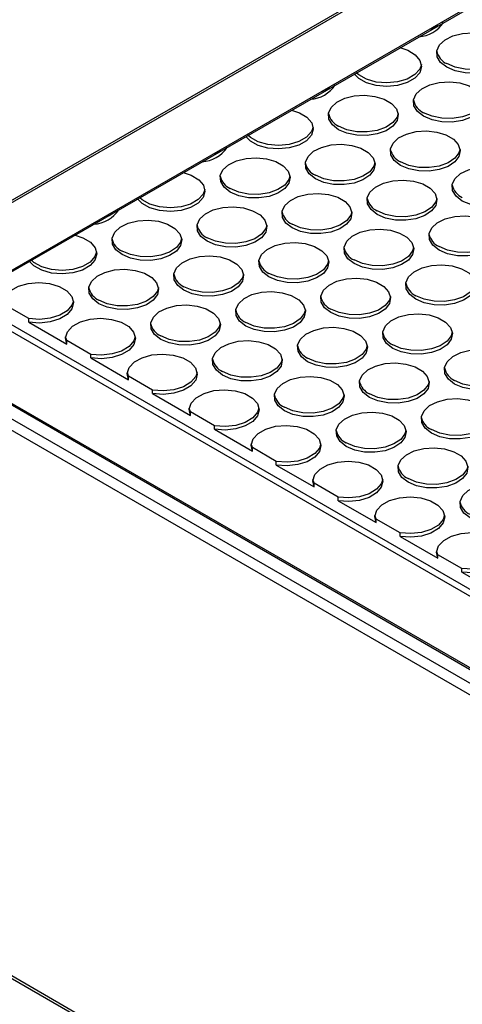
# Model space of a CAD drawing. Units: millimetres. Extents: x 86 to 4114, y 73 to 2897.
# Drawn here: x 2391 to 2433, y 2305 to 2399 of the extents above; entities that cross this region are included whole.
import ezdxf

# ---------------------------------------------------------------- set-up
doc = ezdxf.new("R2010")
doc.units = ezdxf.units.MM
doc.header["$LTSCALE"] = 10

msp = doc.modelspace()

# ---------------------------------------------------------------- linework, layer by layer
for p, q in [((2372.0135, 2371.447), (2573.48, 2487.7511)), ((2372.3468, 2371.4139), (2573.8133, 2487.7181)), ((2384.8298, 2372.1786), (2574.5701, 2481.7133)), ((2385.2464, 2372.2782), (2574.5701, 2481.5724)), ((2812.5705, 2115.8602), (2330.3236, 2394.2554)), ((2373.358, 2371.9977), (2572.2131, 2257.2011)), ((2572.2131, 2264.0045), (2384.8298, 2372.1786)), ((2385.5411, 2372.4483), (2572.2131, 2264.6849)), ((2772.6274, 2140.0075), (2371.8284, 2371.3838)), ((2373.2359, 2371.9272), (2572.0048, 2257.1804)), ((2391.5688, 2370.4996), (2389.2866, 2371.8171)), ((2391.5688, 2370.1594), (2391.5688, 2370.4996)), ((2391.5688, 2370.1594), (2395.1792, 2368.0752)), ((2284.4998, 2368.5055), (2767.6894, 2089.5661)), ((2768.0227, 2089.5991), (2284.8331, 2368.5385)), ((2395.1792, 2368.4154), (2395.0624, 2368.7771)), ((2397.4614, 2367.0979), (2395.1792, 2368.4154)), ((2395.1792, 2368.0752), (2395.1792, 2368.4154)), ((2397.4614, 2366.7577), (2397.4614, 2367.0979)), ((2397.4614, 2366.7577), (2401.0718, 2364.6734)), ((2401.0718, 2365.0137), (2400.955, 2365.3754)), ((2403.3539, 2363.6962), (2401.0718, 2365.0137)), ((2401.0718, 2364.6734), (2401.0718, 2365.0137)), ((2403.3539, 2363.356), (2403.3539, 2363.6962)), ((2403.3539, 2363.356), (2406.9643, 2361.2718)), ((2406.9643, 2361.612), (2406.8475, 2361.9737)), ((2409.2465, 2360.2945), (2406.9643, 2361.612)), ((2406.9643, 2361.2718), (2406.9643, 2361.612)), ((2409.2465, 2359.9543), (2409.2465, 2360.2945)), ((2409.2465, 2359.9543), (2412.8569, 2357.8701)), ((2412.8569, 2358.2103), (2412.7401, 2358.572)), ((2415.139, 2356.8928), (2412.8569, 2358.2103)), ((2412.8569, 2357.8701), (2412.8569, 2358.2103)), ((2415.139, 2356.5526), (2415.139, 2356.8928)), ((2415.139, 2356.5526), (2418.7494, 2354.4683)), ((2418.7494, 2354.8086), (2418.6326, 2355.1703)), ((2421.0316, 2353.4911), (2418.7494, 2354.8086)), ((2418.7494, 2354.4683), (2418.7494, 2354.8086)), ((2421.0316, 2353.1509), (2421.0316, 2353.4911)), ((2421.0316, 2353.1509), (2424.642, 2351.0666)), ((2424.642, 2351.4069), (2424.5252, 2351.7686)), ((2426.9242, 2350.0894), (2424.642, 2351.4069)), ((2424.642, 2351.0666), (2424.642, 2351.4069)), ((2426.9242, 2349.7492), (2426.9242, 2350.0894)), ((2426.9242, 2349.7492), (2430.5345, 2347.665)), ((2430.5345, 2348.0052), (2430.4177, 2348.3669)), ((2432.8167, 2346.6877), (2430.5345, 2348.0052)), ((2430.5345, 2347.665), (2430.5345, 2348.0052)), ((2432.8167, 2346.3475), (2432.8167, 2346.6877)), ((2432.8167, 2346.3475), (2436.4271, 2344.2633))]:
    msp.add_line(p, q)
at = {"flags": 128}
for points in [[(2430.52, 2398.4141), (2430.2025, 2398.2019), (2429.8349, 2398.0186)], [(2431.381, 2394.4599), (2430.791, 2394.9214), (2430.4628, 2395.4629), (2430.4256, 2396.0361), (2430.6828, 2396.5901), (2431.2114, 2397.0758), (2431.9646, 2397.45), (2432.8753, 2397.6793), (2433.8627, 2397.7436), (2434.8389, 2397.6369), (2435.7174, 2397.3689), (2436.42, 2396.9633), (2436.8843, 2396.4562), (2437.069, 2395.8926), (2436.9578, 2395.3226), (2436.5604, 2394.7968), (2435.9123, 2394.3621), (2435.071, 2394.0569), (2434.1112, 2393.9084), (2433.1183, 2393.9299), (2432.1804, 2394.1193), (2431.381, 2394.4599)], [(2426.9015, 2396.3251), (2427.6541, 2396.0764), (2428.3674, 2395.6477), (2428.8201, 2395.1138), (2428.9689, 2394.5257), (2428.7997, 2393.9393), (2428.3285, 2393.4108), (2427.6004, 2392.9905), (2426.6849, 2392.7185), (2425.6692, 2392.6208), (2424.6503, 2392.7067), (2423.7255, 2392.968), (2422.9829, 2393.3798), (2422.5521, 2393.8143)], [(2437.0583, 2395.9907), (2436.9578, 2395.6628), (2436.5604, 2395.1371), (2435.9123, 2394.7023), (2435.071, 2394.3971), (2434.1112, 2394.2486), (2433.1183, 2394.2701), (2432.1804, 2394.4595), (2431.381, 2394.8002)], [(2428.956, 2394.7151), (2428.7997, 2394.2796), (2428.3285, 2393.751), (2427.6004, 2393.3307), (2426.6849, 2393.0587), (2425.6692, 2392.961), (2424.6503, 2393.0469), (2423.7255, 2393.3082), (2422.9829, 2393.72), (2422.7459, 2393.9262)], [(2429.1713, 2389.7826), (2428.5812, 2390.2441), (2428.2531, 2390.7855), (2428.2159, 2391.3587), (2428.4731, 2391.9128), (2429.0017, 2392.3985), (2429.7549, 2392.7726), (2430.6656, 2393.002), (2431.6529, 2393.0662), (2432.6292, 2392.9596), (2433.5077, 2392.6916), (2434.2103, 2392.286), (2434.6746, 2391.7788), (2434.8593, 2391.2152), (2434.7481, 2390.6452), (2434.3507, 2390.1195), (2433.7026, 2389.6847), (2432.8613, 2389.3795), (2431.9015, 2389.2311), (2430.9086, 2389.2525), (2429.9707, 2389.442), (2429.1713, 2389.7826)], [(2420.208, 2392.4611), (2419.8905, 2392.2489), (2419.5229, 2392.0656)], [(2421.069, 2388.507), (2420.479, 2388.9685), (2420.1508, 2389.5099), (2420.1137, 2390.0831), (2420.3708, 2390.6372), (2420.8995, 2391.1228), (2421.6526, 2391.497), (2422.5633, 2391.7264), (2423.5507, 2391.7906), (2424.527, 2391.6839), (2425.4054, 2391.4159), (2426.108, 2391.0103), (2426.5723, 2390.5032), (2426.757, 2389.9396), (2426.6458, 2389.3696), (2426.2485, 2388.8438), (2425.6003, 2388.4091), (2424.759, 2388.1039), (2423.7993, 2387.9554), (2422.8063, 2387.9769), (2421.8685, 2388.1663), (2421.069, 2388.507)], [(2434.8486, 2391.3134), (2434.7481, 2390.9855), (2434.3507, 2390.4597), (2433.7026, 2390.0249), (2432.8613, 2389.7198), (2431.9015, 2389.5713), (2430.9086, 2389.5927), (2429.9707, 2389.7822), (2429.1713, 2390.1228)], [(2416.5895, 2390.3722), (2417.3421, 2390.1234), (2418.0554, 2389.6948), (2418.5081, 2389.1609), (2418.6569, 2388.5727), (2418.4877, 2387.9864), (2418.0166, 2387.4578), (2417.2885, 2387.0375), (2416.3729, 2386.7655), (2415.3572, 2386.6678), (2414.3384, 2386.7537), (2413.4135, 2387.015), (2412.671, 2387.4268), (2412.2401, 2387.8613)], [(2426.7463, 2390.0377), (2426.6458, 2389.7098), (2426.2485, 2389.1841), (2425.6003, 2388.7493), (2424.759, 2388.4441), (2423.7993, 2388.2957), (2422.8063, 2388.3171), (2421.8685, 2388.5066), (2421.069, 2388.8472)], [(2418.644, 2388.7621), (2418.4877, 2388.3266), (2418.0166, 2387.798), (2417.2885, 2387.3777), (2416.3729, 2387.1057), (2415.3572, 2387.008), (2414.3384, 2387.0939), (2413.4135, 2387.3553), (2412.671, 2387.7671), (2412.4339, 2387.9732)], [(2426.9616, 2385.1053), (2426.3715, 2385.5668), (2426.0434, 2386.1082), (2426.0062, 2386.6814), (2426.2634, 2387.2354), (2426.792, 2387.7211), (2427.5452, 2388.0953), (2428.4559, 2388.3247), (2429.4432, 2388.3889), (2430.4195, 2388.2822), (2431.298, 2388.0142), (2432.0006, 2387.6086), (2432.4649, 2387.1015), (2432.6496, 2386.5379), (2432.5383, 2385.9679), (2432.141, 2385.4421), (2431.4929, 2385.0074), (2430.6516, 2384.7022), (2429.6918, 2384.5537), (2428.6989, 2384.5752), (2427.761, 2384.7646), (2426.9616, 2385.1053)], [(2418.8593, 2383.8296), (2418.2693, 2384.2911), (2417.9411, 2384.8325), (2417.9039, 2385.4058), (2418.1611, 2385.9598), (2418.6898, 2386.4455), (2419.4429, 2386.8196), (2420.3536, 2387.049), (2421.341, 2387.1132), (2422.3173, 2387.0066), (2423.1957, 2386.7386), (2423.8983, 2386.333), (2424.3626, 2385.8259), (2424.5473, 2385.2623), (2424.4361, 2384.6923), (2424.0387, 2384.1665), (2423.3906, 2383.7317), (2422.5493, 2383.4266), (2421.5895, 2383.2781), (2420.5966, 2383.2996), (2419.6588, 2383.489), (2418.8593, 2383.8296)], [(2409.8961, 2386.5081), (2409.5785, 2386.2959), (2409.2109, 2386.1126)], [(2432.6389, 2386.6361), (2432.5383, 2386.3081), (2432.141, 2385.7824), (2431.4929, 2385.3476), (2430.6516, 2385.0424), (2429.6918, 2384.894), (2428.6989, 2384.9154), (2427.761, 2385.1049), (2426.9616, 2385.4455)], [(2410.757, 2382.554), (2410.167, 2383.0155), (2409.8388, 2383.5569), (2409.8017, 2384.1301), (2410.0589, 2384.6842), (2410.5875, 2385.1698), (2411.3406, 2385.544), (2412.2513, 2385.7734), (2413.2387, 2385.8376), (2414.215, 2385.731), (2415.0935, 2385.4629), (2415.7961, 2385.0573), (2416.2603, 2384.5502), (2416.4451, 2383.9866), (2416.3338, 2383.4166), (2415.9365, 2382.8909), (2415.2883, 2382.4561), (2414.447, 2382.1509), (2413.4873, 2382.0025), (2412.4944, 2382.0239), (2411.5565, 2382.2134), (2410.757, 2382.554)], [(2424.5366, 2385.3604), (2424.4361, 2385.0325), (2424.0387, 2384.5067), (2423.3906, 2384.072), (2422.5493, 2383.7668), (2421.5895, 2383.6183), (2420.5966, 2383.6398), (2419.6588, 2383.8292), (2418.8593, 2384.1698)], [(2406.2775, 2384.4192), (2407.0301, 2384.1705), (2407.7435, 2383.7418), (2408.1962, 2383.2079), (2408.345, 2382.6197), (2408.1757, 2382.0334), (2407.7046, 2381.5048), (2406.9765, 2381.0845), (2406.0609, 2380.8125), (2405.0453, 2380.7148), (2404.0264, 2380.8007), (2403.1015, 2381.0621), (2402.359, 2381.4739), (2401.9281, 2381.9083)], [(2432.8541, 2381.7035), (2432.2641, 2382.1651), (2431.9359, 2382.7065), (2431.8988, 2383.2797), (2432.156, 2383.8337), (2432.6846, 2384.3194), (2433.4377, 2384.6936), (2434.3484, 2384.923), (2435.3358, 2384.9872), (2436.3121, 2384.8805), (2437.1906, 2384.6125), (2437.8932, 2384.2069), (2438.3574, 2383.6998), (2438.5421, 2383.1362), (2438.4309, 2382.5662), (2438.0336, 2382.0405), (2437.3854, 2381.6057), (2436.5441, 2381.3005), (2435.5844, 2381.152), (2434.5914, 2381.1735), (2433.6536, 2381.3629), (2432.8541, 2381.7035)], [(2416.4344, 2384.0848), (2416.3338, 2383.7568), (2415.9365, 2383.2311), (2415.2883, 2382.7963), (2414.447, 2382.4911), (2413.4873, 2382.3427), (2412.4944, 2382.3641), (2411.5565, 2382.5536), (2410.757, 2382.8942)], [(2424.7519, 2380.4279), (2424.1618, 2380.8894), (2423.8337, 2381.4309), (2423.7965, 2382.004), (2424.0537, 2382.5581), (2424.5823, 2383.0438), (2425.3355, 2383.4179), (2426.2462, 2383.6473), (2427.2335, 2383.7115), (2428.2098, 2383.6049), (2429.0883, 2383.3369), (2429.7909, 2382.9313), (2430.2552, 2382.4242), (2430.4399, 2381.8605), (2430.3286, 2381.2906), (2429.9313, 2380.7648), (2429.2832, 2380.33), (2428.4418, 2380.0249), (2427.4821, 2379.8764), (2426.4892, 2379.8979), (2425.5513, 2380.0873), (2424.7519, 2380.4279)], [(2408.3321, 2382.8091), (2408.1757, 2382.3736), (2407.7046, 2381.8451), (2406.9765, 2381.4247), (2406.0609, 2381.1528), (2405.0453, 2381.055), (2404.0264, 2381.141), (2403.1015, 2381.4023), (2402.359, 2381.8141), (2402.1219, 2382.0202)], [(2416.6496, 2379.1523), (2416.0596, 2379.6138), (2415.7314, 2380.1552), (2415.6943, 2380.7284), (2415.9514, 2381.2825), (2416.48, 2381.7681), (2417.2332, 2382.1423), (2418.1439, 2382.3717), (2419.1313, 2382.4359), (2420.1075, 2382.3293), (2420.986, 2382.0612), (2421.6886, 2381.6556), (2422.1529, 2381.1485), (2422.3376, 2380.5849), (2422.2264, 2380.0149), (2421.829, 2379.4892), (2421.1809, 2379.0544), (2420.3396, 2378.7492), (2419.3798, 2378.6008), (2418.3869, 2378.6222), (2417.4491, 2378.8117), (2416.6496, 2379.1523)], [(2430.4292, 2381.9587), (2430.3286, 2381.6308), (2429.9313, 2381.105), (2429.2832, 2380.6703), (2428.4418, 2380.3651), (2427.4821, 2380.2166), (2426.4892, 2380.2381), (2425.5513, 2380.4275), (2424.7519, 2380.7681)], [(2399.5841, 2380.5551), (2399.2666, 2380.3429), (2398.899, 2380.1596)], [(2408.5473, 2377.8766), (2407.9573, 2378.3382), (2407.6291, 2378.8796), (2407.592, 2379.4528), (2407.8491, 2380.0068), (2408.3778, 2380.4925), (2409.1309, 2380.8667), (2410.0416, 2381.096), (2411.029, 2381.1603), (2412.0053, 2381.0536), (2412.8838, 2380.7856), (2413.5863, 2380.38), (2414.0506, 2379.8729), (2414.2354, 2379.3093), (2414.1241, 2378.7393), (2413.7268, 2378.2135), (2413.0787, 2377.7788), (2412.2373, 2377.4736), (2411.2776, 2377.3251), (2410.2847, 2377.3466), (2409.3468, 2377.536), (2408.5473, 2377.8766)], [(2422.3269, 2380.6831), (2422.2264, 2380.3551), (2421.829, 2379.8294), (2421.1809, 2379.3946), (2420.3396, 2379.0895), (2419.3798, 2378.941), (2418.3869, 2378.9624), (2417.4491, 2379.1519), (2416.6496, 2379.4925)], [(2400.4451, 2376.601), (2399.855, 2377.0625), (2399.5269, 2377.6039), (2399.4897, 2378.1771), (2399.7469, 2378.7312), (2400.2755, 2379.2169), (2401.0286, 2379.591), (2401.9394, 2379.8204), (2402.9267, 2379.8846), (2403.903, 2379.778), (2404.7815, 2379.51), (2405.4841, 2379.1044), (2405.9484, 2378.5972), (2406.1331, 2378.0336), (2406.0218, 2377.4636), (2405.6245, 2376.9379), (2404.9764, 2376.5031), (2404.1351, 2376.198), (2403.1753, 2376.0495), (2402.1824, 2376.0709), (2401.2445, 2376.2604), (2400.4451, 2376.601)], [(2430.6444, 2377.0262), (2430.0544, 2377.4877), (2429.7262, 2378.0292), (2429.6891, 2378.6023), (2429.9462, 2379.1564), (2430.4749, 2379.6421), (2431.228, 2380.0162), (2432.1387, 2380.2456), (2433.1261, 2380.3098), (2434.1024, 2380.2032), (2434.9808, 2379.9352), (2435.6834, 2379.5296), (2436.1477, 2379.0225), (2436.3324, 2378.4588), (2436.2212, 2377.8889), (2435.8239, 2377.3631), (2435.1757, 2376.9283), (2434.3344, 2376.6232), (2433.3746, 2376.4747), (2432.3817, 2376.4962), (2431.4439, 2376.6856), (2430.6444, 2377.0262)], [(2414.2246, 2379.4074), (2414.1241, 2379.0795), (2413.7268, 2378.5538), (2413.0787, 2378.119), (2412.2373, 2377.8138), (2411.2776, 2377.6654), (2410.2847, 2377.6868), (2409.3468, 2377.8762), (2408.5473, 2378.2169)], [(2422.5422, 2375.7506), (2421.9521, 2376.2121), (2421.6239, 2376.7535), (2421.5868, 2377.3267), (2421.844, 2377.8808), (2422.3726, 2378.3664), (2423.1257, 2378.7406), (2424.0364, 2378.97), (2425.0238, 2379.0342), (2426.0001, 2378.9276), (2426.8786, 2378.6595), (2427.5812, 2378.2539), (2428.0455, 2377.7468), (2428.2302, 2377.1832), (2428.1189, 2376.6132), (2427.7216, 2376.0875), (2427.0735, 2375.6527), (2426.2321, 2375.3475), (2425.2724, 2375.1991), (2424.2795, 2375.2205), (2423.3416, 2375.41), (2422.5422, 2375.7506)], [(2436.3217, 2378.557), (2436.2212, 2378.2291), (2435.8239, 2377.7033), (2435.1757, 2377.2686), (2434.3344, 2376.9634), (2433.3746, 2376.8149), (2432.3817, 2376.8364), (2431.4439, 2377.0258), (2430.6444, 2377.3664)], [(2395.9656, 2378.4662), (2396.7182, 2378.2175), (2397.4315, 2377.7888), (2397.8842, 2377.2549), (2398.033, 2376.6667), (2397.8637, 2376.0804), (2397.3926, 2375.5519), (2396.6645, 2375.1315), (2395.7489, 2374.8596), (2394.7333, 2374.7618), (2393.7144, 2374.8478), (2392.7896, 2375.1091), (2392.047, 2375.5209), (2391.6162, 2375.9554)], [(2406.1224, 2378.1318), (2406.0218, 2377.8039), (2405.6245, 2377.2781), (2404.9764, 2376.8434), (2404.1351, 2376.5382), (2403.1753, 2376.3897), (2402.1824, 2376.4112), (2401.2445, 2376.6006), (2400.4451, 2376.9412)], [(2414.4399, 2374.4749), (2413.8499, 2374.9365), (2413.5217, 2375.4779), (2413.4845, 2376.0511), (2413.7417, 2376.6051), (2414.2703, 2377.0908), (2415.0235, 2377.465), (2415.9342, 2377.6944), (2416.9216, 2377.7586), (2417.8978, 2377.6519), (2418.7763, 2377.3839), (2419.4789, 2376.9783), (2419.9432, 2376.4712), (2420.1279, 2375.9076), (2420.0167, 2375.3376), (2419.6193, 2374.8118), (2418.9712, 2374.3771), (2418.1299, 2374.0719), (2417.1701, 2373.9234), (2416.1772, 2373.9449), (2415.2393, 2374.1343), (2414.4399, 2374.4749)], [(2398.0201, 2376.8562), (2397.8637, 2376.4206), (2397.3926, 2375.8921), (2396.6645, 2375.4718), (2395.7489, 2375.1998), (2394.7333, 2375.1021), (2393.7144, 2375.188), (2392.7896, 2375.4493), (2392.047, 2375.8611), (2391.81, 2376.0672)], [(2428.2195, 2377.2814), (2428.1189, 2376.9534), (2427.7216, 2376.4277), (2427.0735, 2375.9929), (2426.2321, 2375.6878), (2425.2724, 2375.5393), (2424.2795, 2375.5607), (2423.3416, 2375.7502), (2422.5422, 2376.0908)], [(2406.3376, 2373.1993), (2405.7476, 2373.6608), (2405.4194, 2374.2022), (2405.3823, 2374.7754), (2405.6395, 2375.3295), (2406.1681, 2375.8152), (2406.9212, 2376.1893), (2407.8319, 2376.4187), (2408.8193, 2376.4829), (2409.7956, 2376.3763), (2410.674, 2376.1083), (2411.3766, 2375.7027), (2411.8409, 2375.1955), (2412.0257, 2374.6319), (2411.9144, 2374.0619), (2411.5171, 2373.5362), (2410.8689, 2373.1014), (2410.0276, 2372.7963), (2409.0679, 2372.6478), (2408.0749, 2372.6692), (2407.1371, 2372.8587), (2406.3376, 2373.1993)], [(2420.1172, 2376.0057), (2420.0167, 2375.6778), (2419.6193, 2375.1521), (2418.9712, 2374.7173), (2418.1299, 2374.4121), (2417.1701, 2374.2637), (2416.1772, 2374.2851), (2415.2393, 2374.4745), (2414.4399, 2374.8152)], [(2398.2354, 2371.9237), (2397.6453, 2372.3852), (2397.3172, 2372.9266), (2397.28, 2373.4998), (2397.5372, 2374.0539), (2398.0658, 2374.5395), (2398.819, 2374.9137), (2399.7296, 2375.1431), (2400.717, 2375.2073), (2401.6933, 2375.1007), (2402.5718, 2374.8326), (2403.2744, 2374.427), (2403.7387, 2373.9199), (2403.9234, 2373.3563), (2403.8121, 2372.7863), (2403.4148, 2372.2606), (2402.7667, 2371.8258), (2401.9254, 2371.5206), (2400.9656, 2371.3721), (2399.9727, 2371.3936), (2399.0348, 2371.583), (2398.2354, 2371.9237)], [(2428.4347, 2372.3489), (2427.8447, 2372.8104), (2427.5165, 2373.3518), (2427.4794, 2373.925), (2427.7365, 2374.4791), (2428.2652, 2374.9647), (2429.0183, 2375.3389), (2429.929, 2375.5683), (2430.9164, 2375.6325), (2431.8927, 2375.5259), (2432.7711, 2375.2578), (2433.4737, 2374.8522), (2433.938, 2374.3451), (2434.1227, 2373.7815), (2434.0115, 2373.2115), (2433.6142, 2372.6858), (2432.966, 2372.251), (2432.1247, 2371.9458), (2431.165, 2371.7974), (2430.172, 2371.8188), (2429.2342, 2372.0083), (2428.4347, 2372.3489)], [(2389.2866, 2371.4769), (2389.1583, 2372.0666), (2389.3479, 2372.6509), (2389.8373, 2373.1739), (2390.5799, 2373.5857), (2391.5047, 2373.847), (2392.5236, 2373.9329), (2393.5393, 2373.8352), (2394.4548, 2373.5632), (2395.1829, 2373.1429), (2395.654, 2372.6144), (2395.8233, 2372.028), (2395.6745, 2371.4398), (2395.2218, 2370.906), (2394.5085, 2370.4773), (2393.6025, 2370.1947), (2392.5905, 2370.0853), (2391.5688, 2370.1594)], [(2412.0149, 2374.7301), (2411.9144, 2374.4022), (2411.5171, 2373.8764), (2410.8689, 2373.4417), (2410.0276, 2373.1365), (2409.0679, 2372.988), (2408.0749, 2373.0095), (2407.1371, 2373.1989), (2406.3376, 2373.5395)], [(2420.3324, 2371.0732), (2419.7424, 2371.5348), (2419.4142, 2372.0762), (2419.3771, 2372.6494), (2419.6343, 2373.2034), (2420.1629, 2373.6891), (2420.916, 2374.0633), (2421.8267, 2374.2926), (2422.8141, 2374.3569), (2423.7904, 2374.2502), (2424.6689, 2373.9822), (2425.3715, 2373.5766), (2425.8358, 2373.0695), (2426.0205, 2372.5059), (2425.9092, 2371.9359), (2425.5119, 2371.4101), (2424.8638, 2370.9754), (2424.0225, 2370.6702), (2423.0627, 2370.5217), (2422.0698, 2370.5432), (2421.1319, 2370.7326), (2420.3324, 2371.0732)], [(2434.112, 2373.8797), (2434.0115, 2373.5517), (2433.6142, 2373.026), (2432.966, 2372.5912), (2432.1247, 2372.286), (2431.165, 2372.1376), (2430.172, 2372.159), (2429.2342, 2372.3485), (2428.4347, 2372.6891)], [(2403.9127, 2373.4545), (2403.8121, 2373.1265), (2403.4148, 2372.6008), (2402.7667, 2372.166), (2401.9254, 2371.8608), (2400.9656, 2371.7124), (2399.9727, 2371.7338), (2399.0348, 2371.9233), (2398.2354, 2372.2639)], [(2412.2302, 2369.7976), (2411.6401, 2370.2591), (2411.312, 2370.8005), (2411.2748, 2371.3737), (2411.532, 2371.9278), (2412.0606, 2372.4135), (2412.8138, 2372.7876), (2413.7245, 2373.017), (2414.7118, 2373.0812), (2415.6881, 2372.9746), (2416.5666, 2372.7066), (2417.2692, 2372.301), (2417.7335, 2371.7938), (2417.9182, 2371.2302), (2417.807, 2370.6602), (2417.4096, 2370.1345), (2416.7615, 2369.6997), (2415.9202, 2369.3946), (2414.9604, 2369.2461), (2413.9675, 2369.2675), (2413.0296, 2369.457), (2412.2302, 2369.7976)], [(2395.8104, 2372.1788), (2395.6745, 2371.7801), (2395.2218, 2371.2462), (2394.5085, 2370.8175), (2393.6025, 2370.535), (2392.5905, 2370.4255), (2391.5688, 2370.4996)], [(2426.0097, 2372.604), (2425.9092, 2372.2761), (2425.5119, 2371.7504), (2424.8638, 2371.3156), (2424.0225, 2371.0104), (2423.0627, 2370.862), (2422.0698, 2370.8834), (2421.1319, 2371.0728), (2420.3324, 2371.4135)], [(2404.1279, 2368.522), (2403.5379, 2368.9835), (2403.2097, 2369.5249), (2403.1726, 2370.0981), (2403.4297, 2370.6521), (2403.9584, 2371.1378), (2404.7115, 2371.512), (2405.6222, 2371.7414), (2406.6096, 2371.8056), (2407.5859, 2371.699), (2408.4643, 2371.4309), (2409.1669, 2371.0253), (2409.6312, 2370.5182), (2409.8159, 2369.9546), (2409.7047, 2369.3846), (2409.3074, 2368.8589), (2408.6592, 2368.4241), (2407.8179, 2368.1189), (2406.8581, 2367.9705), (2405.8652, 2367.9919), (2404.9274, 2368.1814), (2404.1279, 2368.522)], [(2417.9075, 2371.3284), (2417.807, 2371.0005), (2417.4096, 2370.4747), (2416.7615, 2370.04), (2415.9202, 2369.7348), (2414.9604, 2369.5863), (2413.9675, 2369.6078), (2413.0296, 2369.7972), (2412.2302, 2370.1378)], [(2395.1792, 2368.0752), (2395.0508, 2368.6649), (2395.2404, 2369.2492), (2395.7299, 2369.7722), (2396.4724, 2370.184), (2397.3973, 2370.4453), (2398.4161, 2370.5312), (2399.4318, 2370.4335), (2400.3474, 2370.1615), (2401.0754, 2369.7412), (2401.5466, 2369.2127), (2401.7158, 2368.6263), (2401.567, 2368.0381), (2401.1144, 2367.5042), (2400.401, 2367.0756), (2399.4951, 2366.793), (2398.483, 2366.6836), (2397.4614, 2366.7577)], [(2426.225, 2367.6715), (2425.635, 2368.1331), (2425.3068, 2368.6745), (2425.2696, 2369.2477), (2425.5268, 2369.8017), (2426.0555, 2370.2874), (2426.8086, 2370.6616), (2427.7193, 2370.8909), (2428.7067, 2370.9552), (2429.683, 2370.8485), (2430.5614, 2370.5805), (2431.264, 2370.1749), (2431.7283, 2369.6678), (2431.913, 2369.1042), (2431.8018, 2368.5342), (2431.4044, 2368.0084), (2430.7563, 2367.5737), (2429.915, 2367.2685), (2428.9552, 2367.12), (2427.9623, 2367.1415), (2427.0244, 2367.3309), (2426.225, 2367.6715)], [(2409.8052, 2370.0528), (2409.7047, 2369.7248), (2409.3074, 2369.1991), (2408.6592, 2368.7643), (2407.8179, 2368.4591), (2406.8581, 2368.3107), (2405.8652, 2368.3321), (2404.9274, 2368.5216), (2404.1279, 2368.8622)], [(2418.1227, 2366.3959), (2417.5327, 2366.8574), (2417.2045, 2367.3988), (2417.1674, 2367.972), (2417.4246, 2368.5261), (2417.9532, 2369.0118), (2418.7063, 2369.3859), (2419.617, 2369.6153), (2420.6044, 2369.6795), (2421.5807, 2369.5729), (2422.4592, 2369.3049), (2423.1617, 2368.8993), (2423.626, 2368.3921), (2423.8108, 2367.8285), (2423.6995, 2367.2585), (2423.3022, 2366.7328), (2422.654, 2366.298), (2421.8127, 2365.9929), (2420.853, 2365.8444), (2419.86, 2365.8658), (2418.9222, 2366.0553), (2418.1227, 2366.3959)], [(2431.9023, 2369.2023), (2431.8018, 2368.8744), (2431.4044, 2368.3487), (2430.7563, 2367.9139), (2429.915, 2367.6087), (2428.9552, 2367.4603), (2427.9623, 2367.4817), (2427.0244, 2367.6712), (2426.225, 2368.0118)], [(2401.703, 2368.7771), (2401.567, 2368.3784), (2401.1144, 2367.8445), (2400.401, 2367.4158), (2399.4951, 2367.1333), (2398.483, 2367.0238), (2397.4614, 2367.0979)], [(2410.0205, 2365.1203), (2409.4304, 2365.5818), (2409.1023, 2366.1232), (2409.0651, 2366.6964), (2409.3223, 2367.2505), (2409.8509, 2367.7361), (2410.6041, 2368.1103), (2411.5148, 2368.3397), (2412.5021, 2368.4039), (2413.4784, 2368.2973), (2414.3569, 2368.0292), (2415.0595, 2367.6236), (2415.5238, 2367.1165), (2415.7085, 2366.5529), (2415.5972, 2365.9829), (2415.1999, 2365.4572), (2414.5518, 2365.0224), (2413.7105, 2364.7172), (2412.7507, 2364.5688), (2411.7578, 2364.5902), (2410.8199, 2364.7797), (2410.0205, 2365.1203)], [(2423.8001, 2367.9267), (2423.6995, 2367.5988), (2423.3022, 2367.073), (2422.654, 2366.6383), (2421.8127, 2366.3331), (2420.853, 2366.1846), (2419.86, 2366.2061), (2418.9222, 2366.3955), (2418.1227, 2366.7361)], [(2432.1175, 2364.2698), (2431.5275, 2364.7314), (2431.1994, 2365.2728), (2431.1622, 2365.846), (2431.4194, 2366.4), (2431.948, 2366.8857), (2432.7011, 2367.2599), (2433.6118, 2367.4892), (2434.5992, 2367.5535), (2435.5755, 2367.4468), (2436.454, 2367.1788), (2437.1566, 2366.7732), (2437.6209, 2366.2661), (2437.8056, 2365.7025), (2437.6943, 2365.1325), (2437.297, 2364.6067), (2436.6489, 2364.172), (2435.8076, 2363.8668), (2434.8478, 2363.7183), (2433.8549, 2363.7398), (2432.917, 2363.9292), (2432.1175, 2364.2698)], [(2401.0718, 2364.6734), (2400.9434, 2365.2632), (2401.133, 2365.8475), (2401.6224, 2366.3705), (2402.365, 2366.7823), (2403.2898, 2367.0436), (2404.3087, 2367.1295), (2405.3244, 2367.0318), (2406.2399, 2366.7598), (2406.968, 2366.3395), (2407.4392, 2365.811), (2407.6084, 2365.2246), (2407.4596, 2364.6364), (2407.0069, 2364.1025), (2406.2936, 2363.6739), (2405.3877, 2363.3913), (2404.3756, 2363.2819), (2403.3539, 2363.356)], [(2415.6978, 2366.6511), (2415.5972, 2366.3231), (2415.1999, 2365.7974), (2414.5518, 2365.3626), (2413.7105, 2365.0574), (2412.7507, 2364.909), (2411.7578, 2364.9304), (2410.8199, 2365.1199), (2410.0205, 2365.4605)], [(2424.0153, 2362.9942), (2423.4253, 2363.4557), (2423.0971, 2363.9971), (2423.0599, 2364.5703), (2423.3171, 2365.1244), (2423.8458, 2365.6101), (2424.5989, 2365.9842), (2425.5096, 2366.2136), (2426.4969, 2366.2778), (2427.4732, 2366.1712), (2428.3517, 2365.9032), (2429.0543, 2365.4976), (2429.5186, 2364.9904), (2429.7033, 2364.4268), (2429.5921, 2363.8568), (2429.1947, 2363.3311), (2428.5466, 2362.8963), (2427.7053, 2362.5912), (2426.7455, 2362.4427), (2425.7526, 2362.4641), (2424.8148, 2362.6536), (2424.0153, 2362.9942)], [(2437.7949, 2365.8006), (2437.6943, 2365.4727), (2437.297, 2364.947), (2436.6489, 2364.5122), (2435.8076, 2364.207), (2434.8478, 2364.0586), (2433.8549, 2364.08), (2432.917, 2364.2694), (2432.1175, 2364.6101)], [(2407.5955, 2365.3754), (2407.4596, 2364.9767), (2407.0069, 2364.4428), (2406.2936, 2364.0141), (2405.3877, 2363.7316), (2404.3756, 2363.6221), (2403.3539, 2363.6962)], [(2415.913, 2361.7186), (2415.323, 2362.1801), (2414.9948, 2362.7215), (2414.9577, 2363.2947), (2415.2148, 2363.8488), (2415.7435, 2364.3344), (2416.4966, 2364.7086), (2417.4073, 2364.938), (2418.3947, 2365.0022), (2419.371, 2364.8956), (2420.2494, 2364.6275), (2420.952, 2364.2219), (2421.4163, 2363.7148), (2421.601, 2363.1512), (2421.4898, 2362.5812), (2421.0925, 2362.0555), (2420.4443, 2361.6207), (2419.603, 2361.3155), (2418.6433, 2361.167), (2417.6504, 2361.1885), (2416.7125, 2361.378), (2415.913, 2361.7186)], [(2429.6926, 2364.525), (2429.5921, 2364.1971), (2429.1947, 2363.6713), (2428.5466, 2363.2365), (2427.7053, 2362.9314), (2426.7455, 2362.7829), (2425.7526, 2362.8044), (2424.8148, 2362.9938), (2424.0153, 2363.3344)], [(2406.9643, 2361.2718), (2406.836, 2361.8615), (2407.0256, 2362.4458), (2407.515, 2362.9688), (2408.2575, 2363.3806), (2409.1824, 2363.6419), (2410.2012, 2363.7278), (2411.2169, 2363.6301), (2412.1325, 2363.3581), (2412.8606, 2362.9378), (2413.3317, 2362.4093), (2413.5009, 2361.8229), (2413.3521, 2361.2347), (2412.8995, 2360.7008), (2412.1861, 2360.2722), (2411.2802, 2359.9896), (2410.2681, 2359.8802), (2409.2465, 2359.9543)], [(2421.5903, 2363.2494), (2421.4898, 2362.9214), (2421.0925, 2362.3957), (2420.4443, 2361.9609), (2419.603, 2361.6557), (2418.6433, 2361.5073), (2417.6504, 2361.5287), (2416.7125, 2361.7182), (2415.913, 2362.0588)], [(2429.9079, 2359.5925), (2429.3178, 2360.054), (2428.9897, 2360.5954), (2428.9525, 2361.1686), (2429.2097, 2361.7227), (2429.7383, 2362.2084), (2430.4914, 2362.5825), (2431.4022, 2362.8119), (2432.3895, 2362.8761), (2433.3658, 2362.7695), (2434.2443, 2362.5015), (2434.9469, 2362.0959), (2435.4111, 2361.5887), (2435.5959, 2361.0251), (2435.4846, 2360.4551), (2435.0873, 2359.9294), (2434.4392, 2359.4946), (2433.5978, 2359.1895), (2432.6381, 2359.041), (2431.6452, 2359.0624), (2430.7073, 2359.2519), (2429.9079, 2359.5925)], [(2413.4881, 2361.9737), (2413.3521, 2361.575), (2412.8995, 2361.0411), (2412.1861, 2360.6124), (2411.2802, 2360.3299), (2410.2681, 2360.2204), (2409.2465, 2360.2945)], [(2421.8056, 2358.3169), (2421.2156, 2358.7784), (2420.8874, 2359.3198), (2420.8502, 2359.893), (2421.1074, 2360.447), (2421.636, 2360.9327), (2422.3892, 2361.3069), (2423.2999, 2361.5363), (2424.2872, 2361.6005), (2425.2636, 2361.4939), (2426.142, 2361.2258), (2426.8446, 2360.8202), (2427.3089, 2360.3131), (2427.4936, 2359.7495), (2427.3823, 2359.1795), (2426.985, 2358.6538), (2426.3369, 2358.219), (2425.4956, 2357.9138), (2424.5358, 2357.7654), (2423.5429, 2357.7868), (2422.6051, 2357.9762), (2421.8056, 2358.3169)], [(2435.5852, 2361.1233), (2435.4846, 2360.7954), (2435.0873, 2360.2696), (2434.4392, 2359.8349), (2433.5978, 2359.5297), (2432.6381, 2359.3812), (2431.6452, 2359.4027), (2430.7073, 2359.5921), (2429.9079, 2359.9327)], [(2412.8569, 2357.8701), (2412.7285, 2358.4598), (2412.9181, 2359.0441), (2413.4075, 2359.5671), (2414.1501, 2359.9789), (2415.0749, 2360.2402), (2416.0938, 2360.3261), (2417.1095, 2360.2284), (2418.025, 2359.9564), (2418.7531, 2359.5361), (2419.2243, 2359.0076), (2419.3935, 2358.4212), (2419.2447, 2357.833), (2418.792, 2357.2991), (2418.0787, 2356.8705), (2417.1728, 2356.5879), (2416.1607, 2356.4785), (2415.139, 2356.5526)], [(2427.4829, 2359.8477), (2427.3823, 2359.5197), (2426.985, 2358.994), (2426.3369, 2358.5592), (2425.4956, 2358.254), (2424.5358, 2358.1056), (2423.5429, 2358.127), (2422.6051, 2358.3165), (2421.8056, 2358.6571)], [(2419.3806, 2358.572), (2419.2447, 2358.1733), (2418.792, 2357.6394), (2418.0787, 2357.2107), (2417.1728, 2356.9282), (2416.1607, 2356.8187), (2415.139, 2356.8928)], [(2427.6981, 2354.9152), (2427.1081, 2355.3767), (2426.7799, 2355.9181), (2426.7428, 2356.4913), (2427, 2357.0453), (2427.5286, 2357.531), (2428.2817, 2357.9052), (2429.1924, 2358.1346), (2430.1798, 2358.1988), (2431.1561, 2358.0922), (2432.0346, 2357.8241), (2432.7372, 2357.4185), (2433.2015, 2356.9114), (2433.3862, 2356.3478), (2433.2749, 2355.7778), (2432.8776, 2355.2521), (2432.2294, 2354.8173), (2431.3881, 2354.5121), (2430.4284, 2354.3637), (2429.4355, 2354.3851), (2428.4976, 2354.5746), (2427.6981, 2354.9152)], [(2418.7494, 2354.4683), (2418.6211, 2355.0581), (2418.8107, 2355.6424), (2419.3001, 2356.1654), (2420.0426, 2356.5772), (2420.9675, 2356.8385), (2421.9864, 2356.9244), (2423.002, 2356.8267), (2423.9176, 2356.5547), (2424.6457, 2356.1344), (2425.1168, 2355.6059), (2425.2861, 2355.0195), (2425.1373, 2354.4313), (2424.6846, 2353.8974), (2423.9712, 2353.4688), (2423.0653, 2353.1862), (2422.0532, 2353.0768), (2421.0316, 2353.1509)], [(2433.3754, 2356.446), (2433.2749, 2356.118), (2432.8776, 2355.5923), (2432.2294, 2355.1575), (2431.3881, 2354.8523), (2430.4284, 2354.7039), (2429.4355, 2354.7253), (2428.4976, 2354.9148), (2427.6981, 2355.2554)], [(2425.2732, 2355.1703), (2425.1373, 2354.7716), (2424.6846, 2354.2377), (2423.9712, 2353.809), (2423.0653, 2353.5265), (2422.0532, 2353.417), (2421.0316, 2353.4911)], [(2433.5907, 2351.5135), (2433.0007, 2351.975), (2432.6725, 2352.5164), (2432.6353, 2353.0896), (2432.8925, 2353.6437), (2433.4211, 2354.1293), (2434.1743, 2354.5035), (2435.085, 2354.7329), (2436.0724, 2354.7971), (2437.0487, 2354.6905), (2437.9271, 2354.4224), (2438.6297, 2354.0168), (2439.094, 2353.5097), (2439.2787, 2352.9461), (2439.1675, 2352.3761), (2438.7701, 2351.8504), (2438.122, 2351.4156), (2437.2807, 2351.1104), (2436.3209, 2350.9619), (2435.328, 2350.9834), (2434.3902, 2351.1729), (2433.5907, 2351.5135)], [(2424.642, 2351.0666), (2424.5136, 2351.6564), (2424.7032, 2352.2407), (2425.1926, 2352.7637), (2425.9352, 2353.1755), (2426.86, 2353.4368), (2427.8789, 2353.5227), (2428.8946, 2353.425), (2429.8101, 2353.153), (2430.5382, 2352.7327), (2431.0094, 2352.2042), (2431.1786, 2351.6178), (2431.0298, 2351.0296), (2430.5771, 2350.4957), (2429.8638, 2350.0671), (2428.9579, 2349.7845), (2427.9458, 2349.6751), (2426.9242, 2349.7492)], [(2431.1657, 2351.7686), (2431.0298, 2351.3699), (2430.5771, 2350.836), (2429.8638, 2350.4073), (2428.9579, 2350.1248), (2427.9458, 2350.0153), (2426.9242, 2350.0894)], [(2430.5345, 2347.665), (2430.4062, 2348.2547), (2430.5958, 2348.839), (2431.0852, 2349.362), (2431.8278, 2349.7738), (2432.7526, 2350.0351), (2433.7715, 2350.121), (2434.7871, 2350.0233), (2435.7027, 2349.7513), (2436.4308, 2349.331), (2436.9019, 2348.8025), (2437.0712, 2348.2161), (2436.9224, 2347.6279), (2436.4697, 2347.094), (2435.7564, 2346.6654), (2434.8504, 2346.3828), (2433.8384, 2346.2734), (2432.8167, 2346.3475)], [(2437.0583, 2348.3669), (2436.9224, 2347.9682), (2436.4697, 2347.4343), (2435.7564, 2347.0056), (2434.8504, 2346.7231), (2433.8384, 2346.6136), (2432.8167, 2346.6877)]]:
    msp.add_lwpolyline(points, dxfattribs=at)
for centre, radius, start, end in [((2428.5246, 2400.3988), 3.0418, 273.257629, 326.736995), ((2432.0795, 2396.3502), 1.7002, 192.207763, 245.743501), ((2418.2127, 2394.4458), 3.0417, 273.257088, 326.737535), ((2429.8697, 2391.6728), 1.7001, 192.205704, 245.744061), ((2421.7675, 2390.3973), 1.7002, 192.207763, 245.743501), ((2407.9007, 2388.4928), 3.0417, 273.257265, 326.737358), ((2427.66, 2386.9955), 1.7001, 192.207159, 245.74356), ((2419.5579, 2385.72), 1.7003, 192.209762, 245.741502), ((2411.4554, 2384.4442), 1.7, 192.204907, 245.746357), ((2433.5526, 2383.5938), 1.7002, 192.207196, 245.744068), ((2425.4503, 2382.3182), 1.7001, 192.207159, 245.74356), ((2397.5888, 2382.5398), 3.0417, 273.257088, 326.737535), ((2417.3479, 2381.0424), 1.7, 192.204303, 245.746416), ((2409.2459, 2379.767), 1.7003, 192.209762, 245.741502), ((2431.3429, 2378.9165), 1.7002, 192.207196, 245.744068), ((2401.1435, 2378.4913), 1.7002, 192.207763, 245.743501), ((2423.2405, 2377.6407), 1.7, 192.20434, 245.746924), ((2415.1383, 2376.3652), 1.7001, 192.207159, 245.74356), ((2407.0361, 2375.0896), 1.7001, 192.207159, 245.74356), ((2429.133, 2374.2391), 1.7, 192.204907, 245.746357), ((2398.9339, 2373.8141), 1.7003, 192.209762, 245.741502), ((2421.0309, 2372.9635), 1.7002, 192.207196, 245.744068), ((2412.9286, 2371.6879), 1.7002, 192.207196, 245.744068), ((2404.8264, 2370.4122), 1.7001, 192.207159, 245.74356), ((2426.9236, 2369.5619), 1.7003, 192.209762, 245.741502), ((2418.8212, 2368.2862), 1.7002, 192.207763, 245.743501), ((2410.7189, 2367.0106), 1.7002, 192.207196, 245.744068), ((2432.816, 2366.1601), 1.7001, 192.207159, 245.74356), ((2424.7137, 2364.8845), 1.7001, 192.207159, 245.74356), ((2416.6116, 2363.609), 1.7003, 192.209762, 245.741502), ((2430.6063, 2361.4828), 1.7002, 192.207196, 245.744068), ((2422.504, 2360.2071), 1.7001, 192.207159, 245.74356), ((2428.3966, 2356.8055), 1.7002, 192.207196, 245.744068), ((2434.2893, 2353.4039), 1.7003, 192.209762, 245.741502)]:
    msp.add_arc(centre, radius, start, end)

doc.saveas('drawing.dxf')
